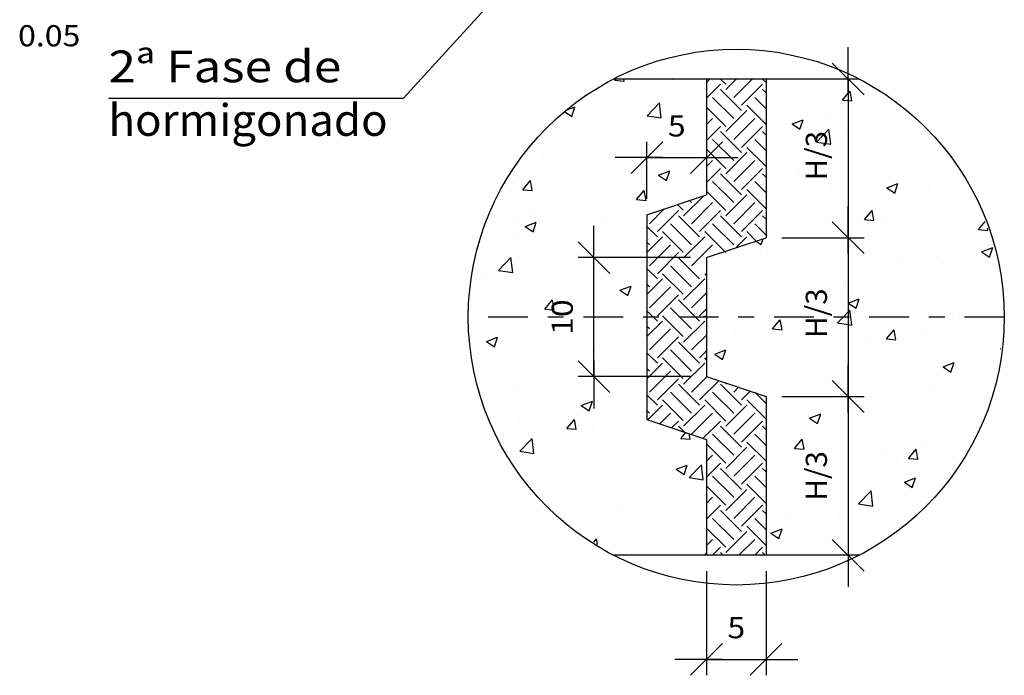
# Model space of a CAD drawing. Units: millimetres. Extents: x 24.6 to 36.5, y 16.2 to 26.3.
# Drawn here: x 30 to 36.2, y 16.2 to 20.4 of the extents above; entities that cross this region are included whole.
import ezdxf
from ezdxf.enums import TextEntityAlignment as Align

# ---------------------------------------------------------------- set-up
doc = ezdxf.new("R2010")
doc.units = ezdxf.units.MM
doc.linetypes.add('DASHDOT', pattern=[0.5, 0.25, -0.125, 0, -0.125])
for name, color, linetype in [('0-CYPE0', 1, 'CONTINUOUS'), ('0-CYPE1', 2, 'CONTINUOUS'), ('0-CYPE2', 4, 'CONTINUOUS')]:
    doc.layers.add(name, color=color, linetype=linetype)
doc.styles.add('CYPETXT', font='romans', dxfattribs={"height": 0.2})

msp = doc.modelspace()

# ---------------------------------------------------------------- linework, layer by layer
at = {"layer": '0-CYPE0'}
for p, q in [((33.774, 19.9726), (33.7804, 19.9802)), ((33.774, 19.9725), (33.8338, 19.9673)), ((33.8338, 19.9673), (33.8314, 19.9802)), ((34.0574, 19.9738), (34.0574, 19.9738)), ((34.1397, 19.9752), (34.1397, 19.9752)), ((34.1781, 19.9802), (34.1781, 19.9802)), ((34.353, 19.9584), (34.3747, 19.9802)), ((34.4742, 19.9471), (34.441, 19.9802)), ((34.4742, 19.9139), (34.5405, 19.9802)), ((34.5239, 19.8642), (34.6399, 19.9802)), ((34.728, 19.9584), (34.7062, 19.9802)), ((34.8247, 19.9802), (34.8247, 19.9802)), ((35.2463, 19.9802), (35.2463, 19.9802)), ((33.761, 19.9253), (33.761, 19.9253)), ((34.353, 19.859), (34.441, 19.9471)), ((34.353, 19.9321), (34.353, 19.9321)), ((34.5736, 19.7813), (34.441, 19.9139)), ((34.5736, 19.8145), (34.7062, 19.9471)), ((34.728, 19.8921), (34.7062, 19.9139)), ((34.728, 19.906), (34.728, 19.906)), ((34.7282, 19.9062), (34.7282, 19.9062)), ((35.125, 19.9287), (35.125, 19.9287)), ((35.2683, 19.8418), (35.2567, 19.9045)), ((34.2231, 19.8422), (34.2231, 19.8422)), ((34.5239, 19.7316), (34.3913, 19.8642)), ((34.728, 19.7927), (34.6565, 19.8642)), ((33.4698, 19.7829), (33.5244, 19.8039)), ((33.5041, 19.7434), (33.5244, 19.8039)), ((33.8027, 19.8019), (33.8027, 19.8019)), ((33.9785, 19.7487), (34.0564, 19.8298)), ((34.0675, 19.7349), (34.0565, 19.8299)), ((34.4742, 19.6819), (34.353, 19.8031)), ((34.4742, 19.6488), (34.6068, 19.7813)), ((34.728, 19.6933), (34.6068, 19.8145)), ((35.5782, 19.8048), (35.5782, 19.8048)), ((33.4581, 19.7745), (33.5041, 19.7435)), ((33.7097, 19.7718), (33.7097, 19.7718)), ((33.9785, 19.7487), (34.0675, 19.7349)), ((34.353, 19.6933), (34.3913, 19.7316)), ((34.5239, 19.599), (34.6565, 19.7316)), ((34.8915, 19.6969), (34.9615, 19.7238)), ((34.9413, 19.6634), (34.9615, 19.7238)), ((35.1373, 19.7467), (35.1373, 19.7467)), ((34.353, 19.5938), (34.441, 19.6819)), ((34.5736, 19.5493), (34.7062, 19.6819)), ((34.7586, 19.6969), (34.7586, 19.6969)), ((34.8915, 19.6969), (34.9412, 19.6634)), ((35.0458, 19.5832), (35.1237, 19.6643)), ((35.1348, 19.5694), (35.1237, 19.6643)), ((34.353, 19.6435), (34.353, 19.6435)), ((34.5239, 19.4665), (34.3913, 19.599)), ((34.5736, 19.5162), (34.441, 19.6488)), ((34.728, 19.5276), (34.6565, 19.599)), ((34.728, 19.627), (34.7062, 19.6488)), ((35.2354, 19.6483), (35.2354, 19.6483)), ((33.4979, 19.5309), (33.4979, 19.5309)), ((33.8767, 19.5808), (33.8767, 19.5808)), ((34.4742, 19.4167), (34.353, 19.5379)), ((34.728, 19.4281), (34.6068, 19.5493)), ((35.0458, 19.5832), (35.1347, 19.5694)), ((33.2476, 19.4979), (33.2476, 19.4979)), ((33.3288, 19.4854), (33.3288, 19.4854)), ((34.211, 19.5093), (34.211, 19.5093)), ((34.4742, 19.3836), (34.6068, 19.5162)), ((35.5109, 19.5055), (35.5109, 19.5055)), ((35.7561, 19.4684), (35.7561, 19.4684)), ((33.6975, 19.4389), (33.6975, 19.4389)), ((33.8627, 19.4628), (33.8627, 19.4628)), ((34.353, 19.4281), (34.3913, 19.4665)), ((34.353, 19.3287), (34.441, 19.4167)), ((34.5239, 19.3339), (34.6565, 19.4665)), ((34.5736, 19.2842), (34.7062, 19.4167)), ((34.9277, 19.4054), (34.9277, 19.4054)), ((34.9303, 19.4177), (34.9303, 19.4177)), ((35.5058, 19.4355), (35.5058, 19.4355)), ((33.1781, 19.3639), (33.1781, 19.3639)), ((33.5397, 19.3511), (33.5397, 19.3511)), ((34.0512, 19.3744), (34.1213, 19.4013)), ((34.0512, 19.3744), (34.101, 19.3408)), ((34.101, 19.3408), (34.1213, 19.4013)), ((34.5736, 19.251), (34.441, 19.3836)), ((34.728, 19.3618), (34.7062, 19.3836)), ((34.8742, 19.3523), (34.8742, 19.3523)), ((35.4641, 19.3952), (35.4641, 19.3952)), ((35.7367, 19.3858), (35.7367, 19.3858)), ((33.1955, 19.2831), (33.2437, 19.3406)), ((33.1955, 19.2831), (33.2552, 19.2778)), ((33.2552, 19.2779), (33.2437, 19.3406)), ((34.0735, 19.3285), (34.0735, 19.3285)), ((34.3446, 19.3053), (34.3446, 19.3053)), ((34.5239, 19.2013), (34.3913, 19.3339)), ((34.728, 19.1629), (34.6068, 19.2842)), ((34.728, 19.2624), (34.6565, 19.3339)), ((34.728, 19.3331), (34.728, 19.3331)), ((35.1411, 19.2834), (35.1411, 19.2834)), ((35.2233, 19.3154), (35.2233, 19.3154)), ((35.4884, 19.2943), (35.5584, 19.3212)), ((35.4884, 19.2943), (35.5381, 19.2607)), ((35.5382, 19.2607), (35.5584, 19.3212)), ((35.7505, 19.286), (35.7505, 19.286)), ((33.0589, 19.2725), (33.0589, 19.2725)), ((33.9127, 19.2204), (33.9609, 19.2778)), ((33.9127, 19.2203), (33.9725, 19.2151)), ((33.9725, 19.2151), (33.9609, 19.2778)), ((34.209, 19.1184), (34.3351, 19.2446)), ((34.2452, 19.2695), (34.2452, 19.2695)), ((34.4742, 19.1516), (34.353, 19.2728)), ((34.4742, 19.1184), (34.6068, 19.251)), ((35.675, 19.2608), (35.675, 19.2608)), ((33.6136, 19.1863), (33.6136, 19.1863)), ((33.7614, 19.2052), (33.7614, 19.2052)), ((33.9936, 19.0687), (34.0866, 19.1617)), ((34.2061, 19.1545), (34.1708, 19.1898)), ((34.2587, 19.2013), (34.2454, 19.2146)), ((34.2499, 19.2161), (34.2499, 19.2161)), ((34.2511, 19.2165), (34.2511, 19.2165)), ((34.2587, 19.0687), (34.3913, 19.2013)), ((34.5239, 19.0687), (34.6565, 19.2013)), ((35.1674, 19.1859), (35.1674, 19.1859)), ((32.9845, 19.1035), (32.9845, 19.1035)), ((33.1782, 19.1051), (33.1782, 19.1051)), ((33.2349, 19.1365), (33.2349, 19.1365)), ((33.6854, 19.106), (33.6854, 19.106)), ((34.0433, 19.019), (34.1759, 19.1516)), ((34.3085, 18.9858), (34.1759, 19.1184)), ((34.3085, 19.019), (34.441, 19.1516)), ((34.5736, 18.9858), (34.441, 19.1184)), ((34.5736, 19.019), (34.7062, 19.1516)), ((34.728, 19.0967), (34.7062, 19.1184)), ((35.3472, 19.0949), (35.3954, 19.1523)), ((35.407, 19.0896), (35.3955, 19.1523)), ((35.8718, 19.1239), (35.8718, 19.1239)), ((36.0837, 19.1518), (36.0837, 19.1518)), ((33.211, 19.0519), (33.281, 19.0787)), ((33.211, 19.0519), (33.2608, 19.0183)), ((33.2608, 19.0183), (33.2811, 19.0787)), ((33.978, 19.0718), (33.978, 19.0718)), ((34.0433, 18.9858), (33.978, 19.0512)), ((34.2587, 18.9361), (34.1262, 19.0687)), ((34.5239, 18.9361), (34.3913, 19.0687)), ((34.728, 18.9972), (34.6565, 19.0687)), ((35.2427, 19.041), (35.2427, 19.041)), ((35.3473, 19.0948), (35.407, 19.0896)), ((35.493, 19.074), (35.493, 19.074)), ((35.7246, 19.0529), (35.7246, 19.0529)), ((36.0645, 19.0321), (36.1072, 19.083)), ((36.1243, 19.0269), (36.1219, 19.0397)), ((33.1299, 18.9771), (33.1299, 18.9771)), ((33.166, 19.031), (33.166, 19.031)), ((33.978, 18.8874), (34.0764, 18.9858)), ((34.2061, 18.8893), (34.0764, 19.019)), ((34.209, 18.8533), (34.3416, 18.9858)), ((34.4742, 18.8864), (34.3416, 19.019)), ((34.5377, 18.9168), (34.6068, 18.9858)), ((34.6661, 18.9596), (34.6068, 19.019)), ((34.6979, 18.9382), (34.71, 18.9742)), ((35.2111, 18.9825), (35.2111, 18.9825)), ((36.0645, 19.0321), (36.1243, 19.0268)), ((33.6637, 18.9545), (33.6637, 18.9545)), ((33.9936, 18.9361), (33.978, 18.9517)), ((33.9936, 18.8035), (34.1262, 18.9361)), ((34.2587, 18.8035), (34.3913, 18.9361)), ((34.6662, 18.9596), (34.6979, 18.9382)), ((34.7313, 18.9094), (34.7313, 18.9094)), ((36.0853, 18.8917), (36.1553, 18.9186)), ((36.1325, 18.936), (36.1325, 18.936)), ((36.1351, 18.8581), (36.1554, 18.9185)), ((36.1496, 18.9585), (36.1496, 18.9585)), ((33.0439, 18.7746), (33.1218, 18.8557)), ((33.1328, 18.7608), (33.1218, 18.8557)), ((33.4178, 18.8855), (33.4178, 18.8855)), ((33.978, 18.8745), (33.978, 18.8745)), ((34.0433, 18.7538), (34.1759, 18.8864)), ((34.3085, 18.7207), (34.1759, 18.8533)), ((34.4383, 18.8836), (34.441, 18.8864)), ((34.6917, 18.9075), (34.6917, 18.9075)), ((35.2652, 18.8869), (35.2652, 18.8869)), ((35.799, 18.8643), (35.799, 18.8643)), ((36.0853, 18.8917), (36.135, 18.8581)), ((32.8903, 18.8195), (32.8903, 18.8195)), ((33.3505, 18.7919), (33.3505, 18.7919)), ((34.0433, 18.7207), (33.978, 18.786)), ((34.2587, 18.671), (34.1262, 18.8035)), ((35.5493, 18.8359), (35.5493, 18.8359)), ((36.1921, 18.8063), (36.1921, 18.8063)), ((32.9718, 18.7421), (32.9718, 18.7421)), ((33.0439, 18.7746), (33.1328, 18.7608)), ((33.6732, 18.7731), (33.6732, 18.7731)), ((34.2061, 18.6242), (34.0764, 18.7538)), ((34.353, 18.7425), (34.3416, 18.7538)), ((34.9661, 18.7358), (34.9661, 18.7358)), ((35.6087, 18.7295), (35.6087, 18.7295)), ((33.1538, 18.6981), (33.1538, 18.6981)), ((33.8079, 18.6492), (33.878, 18.6761)), ((33.8577, 18.6157), (33.878, 18.6761)), ((33.978, 18.6222), (34.0764, 18.7207)), ((33.9936, 18.671), (33.978, 18.6866)), ((33.9936, 18.5384), (34.1262, 18.671)), ((34.209, 18.5881), (34.3416, 18.7207)), ((35.23, 18.6796), (35.23, 18.6796)), ((35.7124, 18.72), (35.7124, 18.72)), ((33.8079, 18.6492), (33.8577, 18.6157)), ((34.0433, 18.4887), (34.1759, 18.6212)), ((34.2587, 18.5384), (34.353, 18.6326)), ((34.353, 18.6476), (34.353, 18.6476)), ((34.3829, 18.6357), (34.3829, 18.6357)), ((34.9796, 18.6466), (34.9796, 18.6466)), ((35.199, 18.6496), (35.199, 18.6496)), ((33.3342, 18.5309), (33.3824, 18.5884)), ((33.394, 18.5257), (33.3824, 18.5884)), ((34.2587, 18.4058), (34.1262, 18.5384)), ((34.3085, 18.4555), (34.1759, 18.5881)), ((34.6796, 18.5746), (34.6796, 18.5746)), ((35.2451, 18.5691), (35.3151, 18.596)), ((35.2451, 18.5691), (35.2948, 18.5356)), ((35.2949, 18.5356), (35.3151, 18.596)), ((33.3342, 18.5309), (33.394, 18.5257)), ((33.719, 18.4807), (33.719, 18.4807)), ((33.7997, 18.5356), (33.7997, 18.5356)), ((33.9694, 18.5136), (33.9694, 18.5136)), ((34.0433, 18.4555), (33.978, 18.5208)), ((34.2061, 18.359), (34.0764, 18.4887)), ((34.3085, 18.4887), (34.353, 18.5332)), ((34.353, 18.4773), (34.3416, 18.4887)), ((32.8543, 18.4683), (32.8543, 18.4683)), ((32.9352, 18.4661), (32.9352, 18.4661)), ((33.2165, 18.4355), (33.2165, 18.4355)), ((33.469, 18.4435), (33.469, 18.4435)), ((33.661, 18.4402), (33.661, 18.4402)), ((33.978, 18.3571), (34.0764, 18.4555)), ((33.9936, 18.4058), (33.978, 18.4214)), ((34.209, 18.3229), (34.3416, 18.4555)), ((34.7687, 18.4054), (34.8169, 18.4629)), ((34.8285, 18.4002), (34.817, 18.4629)), ((35.9772, 18.4182), (35.9772, 18.4182)), ((36.2053, 18.4511), (36.2053, 18.4511)), ((36.2266, 18.4674), (36.2266, 18.4674)), ((32.8653, 18.3683), (32.8653, 18.3683)), ((32.9677, 18.3267), (33.0377, 18.3536)), ((33.0175, 18.2931), (33.0378, 18.3536)), ((33.0875, 18.3975), (33.0875, 18.3975)), ((33.1416, 18.3652), (33.1416, 18.3652)), ((33.9936, 18.2732), (34.1262, 18.4058)), ((34.0433, 18.2235), (34.1759, 18.3561)), ((34.2587, 18.2732), (34.353, 18.3674)), ((34.5366, 18.3984), (34.5366, 18.3984)), ((34.7687, 18.4054), (34.8285, 18.4002)), ((35.0704, 18.3759), (35.0704, 18.3759)), ((35.486, 18.3427), (35.5342, 18.4001)), ((35.5458, 18.3374), (35.5342, 18.4001)), ((35.6043, 18.3533), (35.6043, 18.3533)), ((35.7002, 18.3871), (35.7002, 18.3871)), ((32.9677, 18.3267), (33.0175, 18.2932)), ((33.146, 18.3318), (33.146, 18.3318)), ((33.6798, 18.3092), (33.6798, 18.3092)), ((34.3085, 18.1903), (34.1759, 18.3229)), ((34.353, 18.324), (34.353, 18.324)), ((35.1868, 18.3167), (35.1868, 18.3167)), ((35.3456, 18.335), (35.3456, 18.335)), ((35.486, 18.3426), (35.5458, 18.3374)), ((36.0912, 18.3393), (36.0912, 18.3393)), ((36.1381, 18.3308), (36.1381, 18.3308)), ((34.0433, 18.1903), (33.978, 18.2557)), ((34.2587, 18.1406), (34.1262, 18.2732)), ((34.3085, 18.2235), (34.353, 18.268)), ((34.4048, 18.2466), (34.4749, 18.2735)), ((34.4048, 18.2466), (34.4546, 18.2131)), ((34.4546, 18.2131), (34.4749, 18.2735)), ((34.6674, 18.2417), (34.6674, 18.2417)), ((34.7166, 18.2522), (34.7166, 18.2522)), ((34.7475, 18.2641), (34.7475, 18.2641)), ((34.9669, 18.2852), (34.9669, 18.2852)), ((35.2813, 18.2415), (35.2813, 18.2415)), ((35.508, 18.2392), (35.508, 18.2392)), ((36.2033, 18.2799), (36.2064, 18.2836)), ((36.2033, 18.2799), (36.2059, 18.2796)), ((32.8871, 18.1699), (32.8871, 18.1699)), ((33.978, 18.0919), (34.0764, 18.1903)), ((34.2061, 18.0938), (34.0764, 18.2235)), ((34.209, 18.0578), (34.3416, 18.1903)), ((34.353, 18.2121), (34.3416, 18.2235)), ((35.8151, 18.219), (35.8151, 18.219)), ((35.842, 18.1665), (35.912, 18.1934)), ((35.842, 18.1665), (35.8917, 18.133)), ((35.8918, 18.133), (35.912, 18.1934)), ((33.6489, 18.1073), (33.6489, 18.1073)), ((33.7063, 18.1192), (33.7063, 18.1192)), ((33.9936, 18.1406), (33.978, 18.1562)), ((33.978, 18.1193), (33.978, 18.1193)), ((33.9936, 18.0081), (34.1262, 18.1406)), ((34.2587, 18.0081), (34.3552, 18.1045)), ((34.9248, 18.1391), (34.9248, 18.1391)), ((33.4559, 18.0863), (33.4559, 18.0863)), ((34.0433, 17.9583), (34.1759, 18.0909)), ((34.3085, 17.9252), (34.1759, 18.0578)), ((34.3085, 17.9583), (34.4297, 18.0796)), ((34.5736, 17.9252), (34.441, 18.0578)), ((34.4481, 18.0735), (34.4481, 18.0735)), ((34.4742, 18.0578), (34.4795, 18.063)), ((35.6881, 18.0542), (35.6881, 18.0542)), ((35.9645, 18.0567), (35.9645, 18.0567)), ((33.1295, 18.0323), (33.1295, 18.0323)), ((34.0433, 17.9252), (33.978, 17.9905)), ((34.2587, 17.8755), (34.1262, 18.0081)), ((34.5239, 17.8755), (34.3913, 18.008)), ((34.5239, 18.0081), (34.554, 18.0382)), ((34.5736, 17.9583), (34.6286, 18.0133)), ((34.728, 17.9366), (34.6565, 18.008)), ((34.6581, 18.0035), (34.6581, 18.0035)), ((35.1746, 17.9838), (35.1746, 17.9838)), ((35.7141, 18.0238), (35.7141, 18.0238)), ((35.7476, 18.0197), (35.7476, 18.0197)), ((36.1507, 18.0052), (36.1507, 18.0052)), ((33.27, 17.9352), (33.27, 17.9352)), ((33.5646, 17.9241), (33.6346, 17.951)), ((33.5646, 17.9241), (33.6144, 17.8905)), ((33.6144, 17.8905), (33.6347, 17.951)), ((33.7584, 17.9389), (33.7584, 17.9389)), ((33.9841, 17.8329), (34.0764, 17.9252)), ((34.2061, 17.8287), (34.0764, 17.9583)), ((34.209, 17.7926), (34.3416, 17.9252)), ((34.4742, 17.8257), (34.3416, 17.9583)), ((34.4742, 17.7926), (34.6068, 17.9252)), ((34.728, 17.8371), (34.6068, 17.9583)), ((35.0826, 17.9406), (35.0826, 17.9406)), ((35.1644, 17.9196), (35.1644, 17.9196)), ((32.9642, 17.9055), (32.9642, 17.9055)), ((33.8039, 17.9127), (33.8039, 17.9127)), ((33.9936, 17.8755), (33.978, 17.8911)), ((34.0587, 17.808), (34.1262, 17.8755)), ((34.2587, 17.7429), (34.3913, 17.8755)), ((34.5239, 17.7429), (34.6565, 17.8755)), ((34.728, 17.894), (34.728, 17.894)), ((34.8715, 17.8676), (34.8715, 17.8676)), ((35.0017, 17.844), (35.0718, 17.8709)), ((35.0515, 17.8104), (35.0718, 17.8709)), ((33.1752, 17.8388), (33.1752, 17.8388)), ((33.473, 17.7787), (33.5212, 17.8362)), ((33.5327, 17.7735), (33.5212, 17.8362)), ((34.0634, 17.8065), (34.0634, 17.8065)), ((34.1333, 17.7832), (34.1759, 17.8257)), ((34.3322, 17.7169), (34.441, 17.8257)), ((34.5736, 17.6932), (34.7062, 17.8257)), ((35.0017, 17.844), (35.0515, 17.8104)), ((35.4053, 17.845), (35.4053, 17.845)), ((35.9391, 17.8224), (35.9391, 17.8224)), ((33.473, 17.7787), (33.5327, 17.7735)), ((33.6367, 17.7744), (33.6367, 17.7744)), ((33.8219, 17.7747), (33.8219, 17.7747)), ((34.2113, 17.7571), (34.1759, 17.7926)), ((34.1902, 17.716), (34.2218, 17.7536)), ((34.25, 17.7108), (34.2434, 17.7464)), ((34.5239, 17.6103), (34.3913, 17.7429)), ((34.5736, 17.66), (34.441, 17.7926)), ((34.728, 17.6714), (34.6565, 17.7429)), ((34.728, 17.7708), (34.7062, 17.7926)), ((36.0534, 17.7395), (36.0534, 17.7395)), ((33.1173, 17.6994), (33.1173, 17.6994)), ((33.1765, 17.6349), (33.2543, 17.7161)), ((33.1929, 17.6919), (33.1929, 17.6919)), ((33.2654, 17.6211), (33.2544, 17.7161)), ((33.4432, 17.7248), (33.4432, 17.7248)), ((33.998, 17.7194), (33.998, 17.7194)), ((34.1902, 17.7159), (34.25, 17.7107)), ((34.4742, 17.5606), (34.353, 17.6818)), ((34.728, 17.572), (34.6068, 17.6932)), ((34.9075, 17.6532), (34.9557, 17.7107)), ((34.9673, 17.648), (34.9557, 17.7107)), ((35.6759, 17.7213), (35.6759, 17.7213)), ((33.0728, 17.6653), (33.0728, 17.6653)), ((33.1765, 17.6349), (33.2654, 17.6211)), ((33.4149, 17.6193), (33.4149, 17.6193)), ((34.353, 17.572), (34.3913, 17.6103)), ((34.4742, 17.5274), (34.6068, 17.66)), ((34.5239, 17.4777), (34.6565, 17.6103)), ((34.9075, 17.6532), (34.9673, 17.648)), ((35.1625, 17.6509), (35.1625, 17.6509)), ((35.4511, 17.6294), (35.4511, 17.6294)), ((35.6247, 17.5905), (35.673, 17.6479)), ((35.6845, 17.5853), (35.673, 17.6479)), ((35.7014, 17.6623), (35.7014, 17.6623)), ((34.1615, 17.5215), (34.2315, 17.5483)), ((34.2113, 17.4879), (34.2316, 17.5483)), ((34.2437, 17.4694), (34.3216, 17.5506)), ((34.3327, 17.4556), (34.3216, 17.5506)), ((34.353, 17.4725), (34.441, 17.5606)), ((34.5736, 17.428), (34.7062, 17.5606)), ((34.8195, 17.5462), (34.8195, 17.5462)), ((35.5463, 17.5696), (35.5463, 17.5696)), ((35.6248, 17.5904), (35.6845, 17.5852)), ((34.138, 17.5119), (34.138, 17.5119)), ((34.1615, 17.5215), (34.2113, 17.4879)), ((34.5736, 17.3949), (34.441, 17.5274)), ((34.728, 17.5057), (34.7062, 17.5274)), ((34.728, 17.5342), (34.728, 17.5342)), ((33.6246, 17.4415), (33.6246, 17.4415)), ((34.1904, 17.4634), (34.1904, 17.4634)), ((34.2437, 17.4694), (34.3326, 17.4556)), ((34.5239, 17.3451), (34.3913, 17.4777)), ((34.728, 17.3068), (34.6068, 17.428)), ((34.728, 17.4062), (34.6565, 17.4777)), ((34.9631, 17.4695), (34.9631, 17.4695)), ((35.5986, 17.4414), (35.6687, 17.4683)), ((35.5987, 17.4414), (35.6484, 17.4078)), ((35.6484, 17.4078), (35.6687, 17.4683)), ((33.5589, 17.3803), (33.5589, 17.3803)), ((33.6091, 17.4017), (33.6091, 17.4017)), ((34.1429, 17.3791), (34.1429, 17.3791)), ((34.4742, 17.2954), (34.353, 17.4166)), ((34.353, 17.3941), (34.353, 17.3941)), ((34.4742, 17.2623), (34.6068, 17.3949)), ((35.3109, 17.3039), (35.3888, 17.3851)), ((35.3999, 17.2901), (35.3889, 17.3851)), ((35.6638, 17.3884), (35.6638, 17.3884)), ((33.3034, 17.3466), (33.3034, 17.3466)), ((34.353, 17.3068), (34.3913, 17.3451)), ((34.5239, 17.2126), (34.6565, 17.3451)), ((34.728, 17.3239), (34.728, 17.3239)), ((35.1503, 17.318), (35.1503, 17.318)), ((35.2106, 17.334), (35.2106, 17.334)), ((35.3109, 17.3039), (35.3999, 17.2901)), ((33.7968, 17.2693), (33.7968, 17.2693)), ((33.82, 17.2673), (33.82, 17.2673)), ((34.353, 17.2074), (34.441, 17.2954)), ((34.5736, 17.1297), (34.441, 17.2623)), ((34.5736, 17.1628), (34.7062, 17.2954)), ((34.728, 17.2405), (34.7062, 17.2623)), ((35.4383, 17.2679), (35.4383, 17.2679)), ((34.1258, 17.179), (34.1258, 17.179)), ((34.5239, 17.08), (34.3913, 17.2126)), ((34.728, 17.1411), (34.6565, 17.2126)), ((34.8876, 17.2222), (34.8876, 17.2222)), ((35.188, 17.235), (35.188, 17.235)), ((35.4214, 17.1997), (35.4214, 17.1997)), ((34.4742, 17.0303), (34.353, 17.1515)), ((34.4742, 16.9971), (34.6068, 17.1297)), ((34.728, 17.0416), (34.6068, 17.1628)), ((34.7584, 17.1188), (34.8284, 17.1457)), ((34.7584, 17.1188), (34.8082, 17.0853)), ((34.8082, 17.0853), (34.8285, 17.1457)), ((35.5353, 17.1272), (35.5353, 17.1272)), ((33.6124, 17.1086), (33.6124, 17.1086)), ((33.6424, 17.0631), (33.6599, 17.084)), ((33.6668, 17.0469), (33.6599, 17.084)), ((33.9274, 17.069), (33.9274, 17.069)), ((34.1777, 17.102), (34.1777, 17.102)), ((34.353, 17.0416), (34.3913, 17.08)), ((34.5567, 16.9802), (34.6565, 17.08)), ((34.3428, 16.9802), (34.353, 16.9924)), ((34.391, 16.9802), (34.441, 17.0303)), ((34.4579, 16.9802), (34.441, 16.9971)), ((34.6562, 16.9802), (34.7062, 17.0303)), ((34.7231, 16.9802), (34.7062, 16.9971)), ((33.7723, 16.9802), (33.7723, 16.9802)), ((34.2707, 16.9802), (34.2707, 16.9802)), ((34.2884, 16.9802), (34.2884, 16.9802)), ((34.7691, 16.9802), (34.7691, 16.9802)), ((35.1382, 16.9851), (35.1382, 16.9851)), ((35.2675, 16.9802), (35.2675, 16.9802))]:
    msp.add_line(p, q, dxfattribs=at)
for points in [[(34.0474, 19.9802), (34.0474, 19.9802), (34.0474, 19.9802)], [(34.3005, 19.9802), (34.3005, 19.9802), (34.3005, 19.9802)], [(34.9929, 19.9802), (34.9929, 19.9802), (34.9929, 19.9802), (34.9929, 19.9802)], [(35.0442, 19.9802), (35.0442, 19.9802), (35.0442, 19.9802)], [(35.2447, 19.9789), (35.2447, 19.9789), (35.2447, 19.9789), (35.2447, 19.9789)], [(33.6603, 19.9093), (33.6603, 19.9093), (33.6603, 19.9093), (33.6603, 19.9093)], [(33.6656, 19.9127), (33.6656, 19.9127), (33.6656, 19.9127), (33.6656, 19.9127)], [(33.6749, 19.9189), (33.6749, 19.9189), (33.6749, 19.9189)], [(34.353, 19.9418), (34.353, 19.9418), (34.353, 19.9418)], [(34.728, 19.8641), (34.728, 19.8641), (34.728, 19.8641), (34.728, 19.8641)], [(35.2447, 19.8525), (35.2447, 19.8525), (35.2447, 19.8525), (35.2447, 19.8525)], [(33.4259, 19.7411), (33.4259, 19.7411), (33.4259, 19.7411), (33.4259, 19.7411)], [(35.2447, 19.7609), (35.2447, 19.7609), (35.2447, 19.7609), (35.2447, 19.7609)], [(35.2447, 19.7495), (35.2447, 19.7495), (35.2447, 19.7495), (35.2447, 19.7495)], [(34.728, 19.6928), (34.728, 19.6928), (34.728, 19.6928), (34.728, 19.6928)], [(35.2447, 19.6554), (35.2447, 19.6554), (35.2447, 19.6554), (35.2447, 19.6554)], [(33.3091, 19.6197), (33.3091, 19.6197), (33.3091, 19.6197), (33.3091, 19.6197)], [(34.353, 19.6183), (34.353, 19.6183), (34.353, 19.6183)], [(33.2364, 19.5443), (33.2364, 19.5443), (33.2364, 19.5443), (33.2364, 19.5443)], [(34.728, 19.5885), (34.728, 19.5885), (34.728, 19.5885), (34.728, 19.5885)], [(34.728, 19.5825), (34.728, 19.5825), (34.728, 19.5825)], [(34.728, 19.5466), (34.728, 19.5466), (34.728, 19.5466), (34.728, 19.5466)], [(35.2447, 19.535), (35.2447, 19.535), (35.2447, 19.535), (35.2447, 19.535)], [(33.1919, 19.4906), (33.1919, 19.4906), (33.1919, 19.4906)], [(35.884, 19.4988), (35.884, 19.4988), (35.884, 19.4988)], [(35.8917, 19.4863), (35.8917, 19.4863), (35.8917, 19.4863)], [(35.2447, 19.4011), (35.2447, 19.4011), (35.2447, 19.4011), (35.2447, 19.4011)], [(33.0885, 19.321), (33.0885, 19.321), (33.0885, 19.321)], [(34.353, 19.2976), (34.353, 19.2976), (34.353, 19.2976)], [(34.353, 19.2947), (34.353, 19.2947), (34.353, 19.2947)], [(35.2447, 19.3318), (35.2447, 19.3318), (35.2447, 19.3318), (35.2447, 19.3318)], [(33.0362, 19.2352), (33.0362, 19.2352), (33.0362, 19.2352), (33.0362, 19.2352)], [(34.728, 19.2589), (34.728, 19.2589), (34.728, 19.2589)], [(34.728, 19.2291), (34.728, 19.2291), (34.728, 19.2291)], [(36.0184, 19.2784), (36.0184, 19.2784), (36.0184, 19.2784)], [(35.2447, 19.2174), (35.2447, 19.2174), (35.2447, 19.2174), (35.2447, 19.2174)], [(32.9806, 19.103), (32.9806, 19.103), (32.9806, 19.103)], [(35.2447, 19.115), (35.2447, 19.115), (35.2447, 19.115), (35.2447, 19.115)], [(32.972, 19.0777), (32.972, 19.0777), (32.972, 19.0777)], [(35.2447, 19.0413), (35.2447, 19.0413), (35.2447, 19.0413), (35.2447, 19.0413)], [(36.1234, 19.0354), (36.1234, 19.0354), (36.1234, 19.0354)], [(33.978, 19.0067), (33.978, 19.0067), (33.978, 19.0067)], [(34.707, 18.9732), (34.707, 18.9732), (34.707, 18.9732)], [(35.2447, 19.0083), (35.2447, 19.0083), (35.2447, 19.0083), (35.2447, 19.0083)], [(34.6572, 18.9566), (34.6572, 18.9566), (34.6572, 18.9566)], [(34.6936, 18.9688), (34.6936, 18.9688), (34.6936, 18.9688)], [(33.7802, 18.8552), (33.7802, 18.8552), (33.7802, 18.8552), (33.7802, 18.8552)], [(33.8196, 18.8552), (33.8196, 18.8552), (33.8196, 18.8552), (33.8196, 18.8552)], [(33.8311, 18.8552), (33.8311, 18.8552), (33.8311, 18.8552), (33.8311, 18.8552)], [(35.2447, 18.8999), (35.2447, 18.8999), (35.2447, 18.8999), (35.2447, 18.8999)], [(32.8895, 18.8127), (32.8895, 18.8127), (32.8895, 18.8127), (32.8895, 18.8127)], [(33.6443, 18.8306), (33.6443, 18.8306), (33.6443, 18.8306), (33.6443, 18.8306)], [(34.353, 18.8329), (34.353, 18.8329), (34.353, 18.8329), (34.353, 18.8329)], [(32.8804, 18.73), (32.8804, 18.73), (32.8804, 18.73), (32.8804, 18.73)], [(32.8818, 18.7422), (32.8818, 18.7422), (32.8818, 18.7422)], [(33.6443, 18.751), (33.6443, 18.751), (33.6443, 18.751), (33.6443, 18.751)], [(36.1964, 18.7678), (36.1964, 18.7678), (36.1964, 18.7678)], [(33.6443, 18.678), (33.6443, 18.678), (33.6443, 18.678), (33.6443, 18.678)], [(34.353, 18.6631), (34.353, 18.6631), (34.353, 18.6631)], [(35.2447, 18.6847), (35.2447, 18.6847), (35.2447, 18.6847), (35.2447, 18.6847)], [(35.2447, 18.6815), (35.2447, 18.6815), (35.2447, 18.6815), (35.2447, 18.6815)], [(33.6443, 18.6494), (33.6443, 18.6494), (33.6443, 18.6494), (33.6443, 18.6494)], [(34.353, 18.5641), (34.353, 18.5641), (34.353, 18.5641)], [(35.2447, 18.5824), (35.2447, 18.5824), (35.2447, 18.5824), (35.2447, 18.5824)], [(32.8569, 18.5159), (32.8569, 18.5159), (32.8569, 18.5159), (32.8569, 18.5159)], [(32.8698, 18.4802), (32.8698, 18.4802), (32.8698, 18.4802), (32.8698, 18.4802)], [(32.913, 18.4802), (32.913, 18.4802), (32.913, 18.4802), (32.913, 18.4802)], [(33.1677, 18.4802), (33.1677, 18.4802), (33.1677, 18.4802), (33.1677, 18.4802)], [(33.2915, 18.4802), (33.2915, 18.4802), (33.2915, 18.4802), (33.2915, 18.4802)], [(33.4114, 18.4802), (33.4114, 18.4802), (33.4114, 18.4802), (33.4114, 18.4802)], [(33.7132, 18.4802), (33.7132, 18.4802), (33.7132, 18.4802), (33.7132, 18.4802)], [(33.7155, 18.4802), (33.7155, 18.4802), (33.7155, 18.4802), (33.7155, 18.4802)], [(33.8602, 18.4802), (33.8602, 18.4802), (33.8602, 18.4802), (33.8602, 18.4802)], [(33.9098, 18.4802), (33.9098, 18.4802), (33.9098, 18.4802), (33.9098, 18.4802)], [(33.978, 18.5148), (33.978, 18.5148), (33.978, 18.5148)], [(34.353, 18.5154), (34.353, 18.5154), (34.353, 18.5154), (34.353, 18.5154)], [(34.4082, 18.4802), (34.4082, 18.4802), (34.4082, 18.4802), (34.4082, 18.4802)], [(34.5526, 18.4802), (34.5526, 18.4802), (34.5526, 18.4802), (34.5526, 18.4802)], [(34.5565, 18.4802), (34.5565, 18.4802), (34.5565, 18.4802), (34.5565, 18.4802)], [(34.9067, 18.4802), (34.9067, 18.4802), (34.9067, 18.4802), (34.9067, 18.4802)], [(34.9782, 18.4802), (34.9782, 18.4802), (34.9782, 18.4802), (34.9782, 18.4802)], [(35.2447, 18.4805), (35.2447, 18.4805), (35.2447, 18.4805), (35.2447, 18.4805)], [(35.245, 18.4802), (35.245, 18.4802), (35.245, 18.4802), (35.245, 18.4802)], [(35.3999, 18.4802), (35.3999, 18.4802), (35.3999, 18.4802), (35.3999, 18.4802)], [(35.4051, 18.4802), (35.4051, 18.4802), (35.4051, 18.4802), (35.4051, 18.4802)], [(35.8216, 18.4802), (35.8216, 18.4802), (35.8216, 18.4802), (35.8216, 18.4802)], [(35.9035, 18.4802), (35.9035, 18.4802), (35.9035, 18.4802), (35.9035, 18.4802)], [(35.9374, 18.4802), (35.9374, 18.4802), (35.9374, 18.4802), (35.9374, 18.4802)], [(33.6443, 18.4708), (33.6443, 18.4708), (33.6443, 18.4708), (33.6443, 18.4708)], [(33.6443, 18.4274), (33.6443, 18.4274), (33.6443, 18.4274), (33.6443, 18.4274)], [(35.2447, 18.3611), (35.2447, 18.3611), (35.2447, 18.3611), (35.2447, 18.3611)], [(33.6443, 18.3318), (33.6443, 18.3318), (33.6443, 18.3318), (33.6443, 18.3318)], [(35.2447, 18.3218), (35.2447, 18.3218), (35.2447, 18.3218), (35.2447, 18.3218)], [(35.2447, 18.2649), (35.2447, 18.2649), (35.2447, 18.2649), (35.2447, 18.2649)], [(36.2014, 18.2384), (36.2014, 18.2384), (36.2014, 18.2384)], [(36.2067, 18.287), (36.2067, 18.287), (36.2067, 18.287)], [(32.886, 18.1799), (32.886, 18.1799), (32.886, 18.1799)], [(34.353, 18.2044), (34.353, 18.2044), (34.353, 18.2044)], [(34.353, 18.1979), (34.353, 18.1979), (34.353, 18.1979)], [(33.6443, 18.1111), (33.6443, 18.1111), (33.6443, 18.1111), (33.6443, 18.1111)], [(33.6461, 18.1052), (33.6461, 18.1052), (33.6461, 18.1052), (33.6461, 18.1052)], [(33.978, 18.155), (33.978, 18.155), (33.978, 18.155)], [(36.1877, 18.1141), (36.1877, 18.1141), (36.1877, 18.1141)], [(32.9014, 18.0897), (32.9014, 18.0897), (32.9014, 18.0897), (32.9014, 18.0897)], [(36.1779, 18.0848), (36.1779, 18.0848), (36.1779, 18.0848)], [(32.9264, 18.0165), (32.9264, 18.0165), (32.9264, 18.0165)], [(35.2447, 18.0376), (35.2447, 18.0376), (35.2447, 18.0376), (35.2447, 18.0376)], [(34.728, 17.9646), (34.728, 17.9646), (34.728, 17.9646)], [(34.728, 17.959), (34.728, 17.959), (34.728, 17.959)], [(35.2447, 17.962), (35.2447, 17.962), (35.2447, 17.962), (35.2447, 17.962)], [(35.2447, 17.9473), (35.2447, 17.9473), (35.2447, 17.9473), (35.2447, 17.9473)], [(35.2447, 17.846), (35.2447, 17.846), (35.2447, 17.846), (35.2447, 17.846)], [(33.0047, 17.7867), (33.0047, 17.7867), (33.0047, 17.7867), (33.0047, 17.7867)], [(33.0667, 17.6752), (33.0667, 17.6752), (33.0667, 17.6752)], [(34.353, 17.6769), (34.353, 17.6769), (34.353, 17.6769)], [(34.728, 17.685), (34.728, 17.685), (34.728, 17.685)], [(35.2447, 17.714), (35.2447, 17.714), (35.2447, 17.714), (35.2447, 17.714)], [(36.033, 17.706), (36.033, 17.706), (36.033, 17.706)], [(34.728, 17.6415), (34.728, 17.6415), (34.728, 17.6415), (34.728, 17.6415)], [(34.728, 17.6411), (34.728, 17.6411), (34.728, 17.6411)], [(35.2447, 17.6298), (35.2447, 17.6298), (35.2447, 17.6298), (35.2447, 17.6298)], [(35.9938, 17.6417), (35.9938, 17.6417), (35.9938, 17.6417)], [(35.2447, 17.6022), (35.2447, 17.6022), (35.2447, 17.6022), (35.2447, 17.6022)], [(33.2081, 17.4456), (33.2081, 17.4456), (33.2081, 17.4456)], [(35.2447, 17.3904), (35.2447, 17.3904), (35.2447, 17.3904), (35.2447, 17.3904)], [(34.353, 17.3533), (34.353, 17.3533), (34.353, 17.3533)], [(34.728, 17.3175), (34.728, 17.3175), (34.728, 17.3175)], [(35.2447, 17.3123), (35.2447, 17.3123), (35.2447, 17.3123), (35.2447, 17.3123)], [(35.74, 17.3076), (35.74, 17.3076), (35.74, 17.3076)], [(33.3873, 17.2595), (33.3873, 17.2595), (33.3873, 17.2595)], [(34.353, 17.2453), (34.353, 17.2453), (34.353, 17.2453)], [(35.2447, 17.2424), (35.2447, 17.2424), (35.2447, 17.2424), (35.2447, 17.2424)], [(34.728, 17.1744), (34.728, 17.1744), (34.728, 17.1744)], [(35.2447, 17.2115), (35.2447, 17.2115), (35.2447, 17.2115), (35.2447, 17.2115)], [(34.353, 17.125), (34.353, 17.125), (34.353, 17.125)], [(33.5944, 17.0949), (33.5944, 17.0949), (33.5944, 17.0949)], [(33.647, 17.06), (33.647, 17.06), (33.647, 17.06)], [(34.728, 17.0505), (34.728, 17.0505), (34.728, 17.0505), (34.728, 17.0505)], [(35.2447, 17.0669), (35.2447, 17.0669), (35.2447, 17.0669), (35.2447, 17.0669)], [(33.6822, 17.0367), (33.6822, 17.0367), (33.6822, 17.0367)], [(34.353, 17.0298), (34.353, 17.0298), (34.353, 17.0298)], [(34.728, 17.0064), (34.728, 17.0064), (34.728, 17.0064)], [(34.728, 16.9939), (34.728, 16.9939), (34.728, 16.9939)], [(35.2447, 16.9948), (35.2447, 16.9948), (35.2447, 16.9948), (35.2447, 16.9948)], [(33.8667, 16.9802), (33.8667, 16.9802), (33.8667, 16.9802), (33.8667, 16.9802)], [(35.1317, 16.9802), (35.1317, 16.9802), (35.1317, 16.9802)]]:
    msp.add_lwpolyline(points, close=True, dxfattribs=at)
for points in [[(35.2085, 19.8471), (35.2447, 19.8902), (35.2567, 19.9045)], [(35.2085, 19.847), (35.2447, 19.8438), (35.2683, 19.8418)], [(35.1784, 18.4435), (35.2136, 18.4802), (35.2447, 18.5126), (35.2562, 18.5247)], [(35.2673, 18.4297), (35.2615, 18.4802), (35.2563, 18.5247)], [(35.1784, 18.4435), (35.2447, 18.4332), (35.2673, 18.4297)]]:
    msp.add_lwpolyline(points, dxfattribs=at)
at = {"layer": '0-CYPE1'}
for p, q in [((32.4452, 19.8595), (34.1858, 21.7722)), ((35.2447, 19.8802), (35.2447, 20.1802)), ((35.3447, 19.8802), (35.1447, 20.0802)), ((35.2447, 19.9802), (35.2447, 18.9802)), ((30.5872, 19.8595), (32.4452, 19.8595)), ((33.878, 19.3848), (34.078, 19.5848)), ((33.978, 19.2255), (33.978, 19.5848)), ((34.253, 19.3848), (34.453, 19.5848)), ((34.078, 19.4848), (33.778, 19.4848)), ((33.978, 19.4848), (34.353, 19.4848)), ((34.253, 19.4848), (34.553, 19.4848)), ((35.2447, 18.8802), (35.2447, 19.1802)), ((33.6443, 18.7552), (33.6443, 19.0552)), ((35.3447, 18.8802), (35.1447, 19.0802)), ((35.3447, 18.8802), (35.1447, 19.0802)), ((35.2447, 19.0802), (35.2447, 18.7802)), ((34.828, 18.9802), (35.3447, 18.9802)), ((35.2447, 18.9802), (35.2447, 17.9802)), ((33.7443, 18.7552), (33.5443, 18.9552)), ((34.253, 18.8552), (33.5443, 18.8552)), ((33.6443, 18.1052), (33.6443, 18.8552)), ((33.7443, 18.0052), (33.5443, 18.2052)), ((33.6443, 18.2052), (33.6443, 17.9052)), ((35.2447, 17.8802), (35.2447, 18.1802)), ((34.253, 18.1052), (33.5443, 18.1052)), ((35.3447, 17.8802), (35.1447, 18.0802)), ((35.3447, 17.8802), (35.1447, 18.0802)), ((35.2447, 18.0802), (35.2447, 17.7802)), ((34.828, 17.9802), (35.3447, 17.9802)), ((35.2447, 17.9802), (35.2447, 16.9802)), ((35.3447, 16.8802), (35.1447, 17.0802)), ((35.2447, 17.0802), (35.2447, 16.7802)), ((34.353, 16.8802), (34.353, 16.2238)), ((34.728, 16.8802), (34.728, 16.2238)), ((34.253, 16.2238), (34.453, 16.4238)), ((34.628, 16.2238), (34.828, 16.4238)), ((34.453, 16.3238), (34.153, 16.3238)), ((34.353, 16.3238), (34.728, 16.3238)), ((34.628, 16.3238), (34.928, 16.3238))]:
    msp.add_line(p, q, dxfattribs=at)
at = {"layer": '0-CYPE1', "linetype": 'DASHDOT'}
msp.add_line((36.228, 18.4802), (32.853, 18.4802), dxfattribs=at)
at = {"layer": '0-CYPE2'}
for p, q in [((35.3136, 19.9802), (33.7674, 19.9802)), ((34.353, 19.9802), (34.353, 19.2505)), ((34.728, 19.9802), (34.728, 18.9802)), ((33.978, 19.1255), (34.353, 19.2505)), ((33.978, 19.1255), (33.978, 17.8349)), ((34.353, 18.8552), (34.728, 18.9802)), ((34.353, 18.8552), (34.353, 18.1052)), ((34.353, 18.1052), (34.728, 17.9802)), ((34.728, 17.9802), (34.728, 16.9802)), ((33.978, 17.8349), (34.353, 17.7099)), ((34.353, 17.7099), (34.353, 16.9802)), ((35.3136, 16.9802), (33.7674, 16.9802))]:
    msp.add_line(p, q, dxfattribs=at)
msp.add_circle((34.5405, 18.4802), 1.6875, dxfattribs=at)

# ---------------------------------------------------------------- texts
at = {"layer": '0-CYPE1', "style": 'CYPETXT'}
for s, height, width, p, p2 in [('0.05', 0.13333, 0.921493, (30.0182, 20.1861), (30.4102, 20.1861)), ('2ª Fase de ', 0.2, 0.786732, (30.5872, 19.9595), (32.1232, 19.9595)), ('hormigonado', 0.2, 0.92295, (30.5872, 19.622), (32.3452, 19.622)), ('5', 0.1333, 1.037647, (34.1095, 19.6181), (34.2215, 19.6181)), ('5', 0.1333, 1.037647, (34.4845, 16.4571), (34.5965, 16.4571))]:
    msp.add_text(s, height=height, dxfattribs=dict(at, width=width)).set_placement(p, p2, align=Align.FIT)
for s, width, p, p2 in [('H/3', 0.805574, (35.1113, 19.341), (35.1113, 19.653)), ('H/3', 0.805574, (35.1113, 18.3492), (35.1113, 18.6612)), ('10', 0.953514, (33.511, 18.3682), (33.511, 18.5922)), ('H/3', 0.805574, (35.1113, 17.3242), (35.1113, 17.6362))]:
    msp.add_text(s, height=0.13333, rotation=90, dxfattribs=dict(at, width=width)).set_placement(p, p2, align=Align.FIT)

doc.saveas('drawing.dxf')
